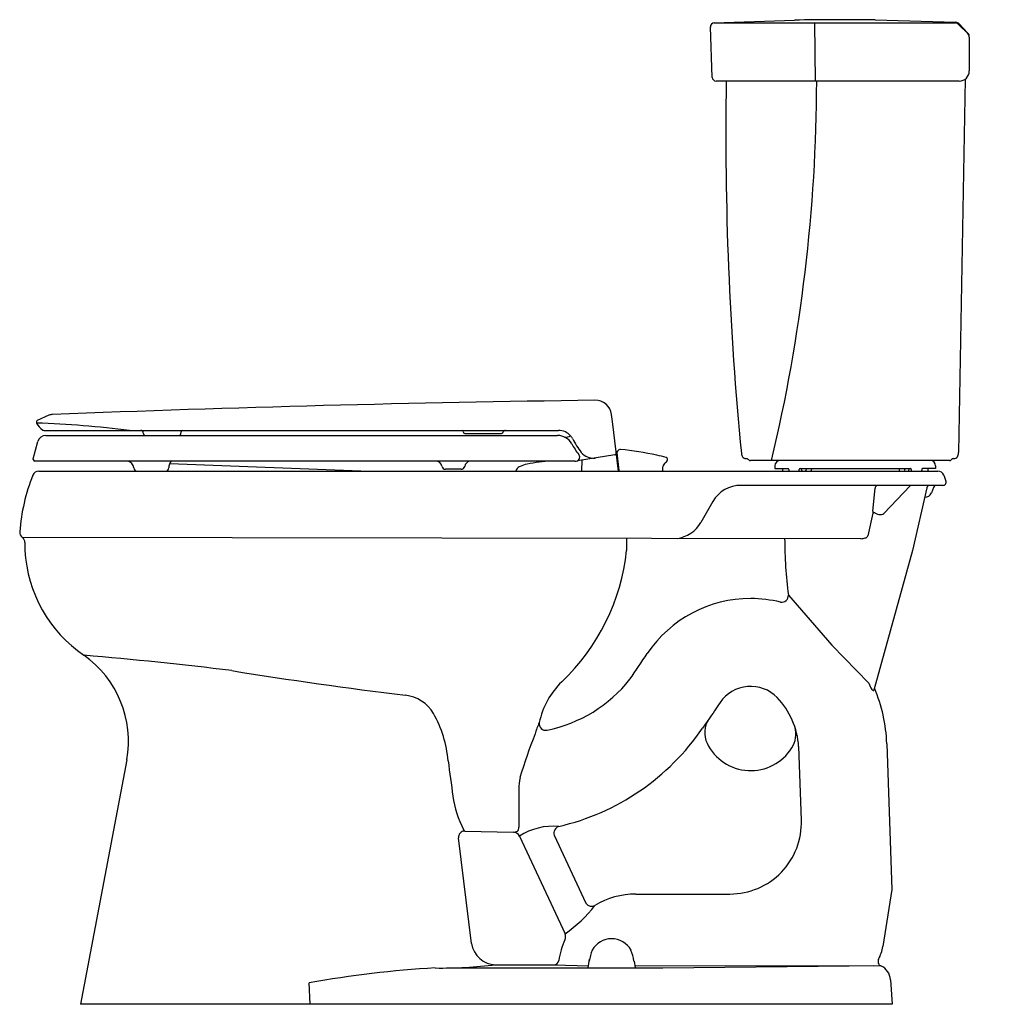
# Model space of a CAD drawing. Units: inches. Extents: x 23.1 to 53.6, y -12.3 to 18.2.
import ezdxf

# ---------------------------------------------------------------- set-up
doc = ezdxf.new("R2010")
doc.units = ezdxf.units.IN
doc.header["$LTSCALE"] = 0.64311
doc.header["$MEASUREMENT"] = 0
doc.layers.get('0').update_dxf_attribs({"linetype": 'CONTINUOUS'})
doc.layers.get('Defpoints').update_dxf_attribs({"linetype": 'CONTINUOUS'})
doc.styles.get("Standard").update_dxf_attribs({"font": 'txt', "width": 0.8})

msp = doc.modelspace()

# ---------------------------------------------------------------- linework, layer by layer
for p, q in [((44.576, 16.436), (44.522, 17.995)), ((44.64, 18.124), (47.126, 18.208)), ((44.64, 18.124), (52.098, 18.121)), ((47.746, 18.123), (47.762, 16.32)), ((49.624, 18.213), (52.116, 18.14)), ((52.204, 18.077), (52.49, 17.79)), ((52.218, 18.094), (52.493, 17.807)), ((52.534, 17.684), (52.534, 16.633)), ((52.222, 16.32), (44.696, 16.32)), ((52.406, 16.381), (52.204, 4.816)), ((24.052, 5.971), (23.687, 5.809)), ((41.49, 5.778), (41.463, 5.993)), ((23.666, 5.777), (23.666, 5.749)), ((23.891, 5.503), (39.818, 5.503)), ((41.68, 4.24), (41.49, 5.778)), ((23.95, 5.343), (39.794, 5.347)), ((36.944, 5.403), (38.036, 5.403)), ((23.563, 4.625), (23.706, 5.159)), ((23.563, 4.606), (23.563, 4.625)), ((41.562, 4.747), (40.404, 4.559)), ((40.545, 4.582), (40.533, 4.24)), ((41.625, 4.814), (41.692, 4.264)), ((40.329, 4.55), (23.614, 4.556)), ((27.787, 4.477), (33.97, 4.24)), ((36.807, 4.301), (36.323, 4.301)), ((43.047, 4.24), (43.054, 4.377)), ((51.924, 4.57), (45.758, 4.57)), ((46.518, 4.41), (46.518, 4.32)), ((46.518, 4.32), (46.924, 4.32)), ((46.755, 4.32), (46.755, 4.24)), ((46.947, 4.29), (46.947, 4.271)), ((47.272, 4.27), (47.271, 4.29)), ((47.295, 4.32), (50.715, 4.32)), ((47.357, 4.24), (47.331, 4.32)), ((47.495, 4.32), (47.468, 4.24)), ((47.658, 4.32), (47.631, 4.24)), ((50.352, 4.32), (50.379, 4.24)), ((50.515, 4.32), (50.542, 4.24)), ((50.653, 4.24), (50.679, 4.32)), ((50.739, 4.29), (50.739, 4.27)), ((51.064, 4.29), (51.064, 4.27)), ((51.492, 4.32), (51.087, 4.32)), ((51.255, 4.32), (51.255, 4.24)), ((51.492, 4.41), (51.492, 4.32)), ((23.737, 4.24), (51.559, 4.24)), ((51.745, 4.114), (51.813, 3.934)), ((51.719, 3.8), (45.468, 3.802)), ((49.548, 3.007), (49.622, 3.713)), ((50.7, 3.785), (49.887, 2.932)), ((51.219, 3.723), (50.774, 1.79)), ((51.43, 3.738), (51.362, 3.569)), ((44.599, 3.3), (44.224, 2.65)), ((49.554, 2.94), (49.393, 2.236)), ((49.183, 2.15), (23.227, 2.189)), ((23.308, 2.028), (23.308, 1.786)), ((50.774, 1.79), (49.581, -2.535)), ((46.934, 0.406), (48.283, -1.142)), ((48.283, -1.142), (49.427, -2.327)), ((49.979, -4.198), (50.134, -8.715)), ((47.338, -6.561), (47.254, -4.286)), ((26.459, -4.699), (25.03, -12.264)), ((36.918, -6.905), (38.43, -6.94)), ((37.132, -10.389), (36.723, -7.117)), ((38.612, -7.06), (40.023, -10.086)), ((39.687, -7.028), (40.671, -9.137)), ((50.134, -8.715), (49.86, -10.477)), ((42.215, -8.852), (45.126, -8.852)), ((40.74, -11.136), (40.783, -10.865)), ((42.158, -10.929), (42.191, -11.135)), ((36.358, -11.141), (43.05, -11.134)), ((37.875, -11.043), (39.683, -11.043)), ((39.683, -11.043), (40.75, -11.074)), ((42.182, -11.075), (49.561, -11.067)), ((43.05, -11.134), (49.772, -11.064)), ((50.093, -11.505), (50.152, -12.264)), ((32.131, -12.264), (32.104, -11.603)), ((50.152, -12.264), (25.03, -12.264))]:
    msp.add_line(p, q)
for centre, radius, start, end in [((44.65, 17.995), 0.129, 94.4882, 180.3393), ((48.542, -57.659), 75.88, 89.18278, 91.06966), ((52.098, 17.971), 0.15, 44.9165, 89.9779), ((52.11, 17.991), 0.149, 43.6416, 87.6018), ((52.383, 17.683), 0.151, 0.375, 44.9165), ((52.378, 17.699), 0.157, 354.4488, 43.0728), ((52.222, 16.633), 0.313, 270.0005, 360), ((44.696, 16.44), 0.12, 182, 270.0001), ((147.022, 14.68), 102.023, 179.07852, 185.56435), ((-3.407, 16.458), 51.219, 346.5799, 359.8451), ((49.479, -641.442), 647.933, 90.754317, 92.239536), ((40.962, 5.93), 0.505, 7.106, 91.4626), ((23.701, 5.777), 0.035, 113.9611, 180), ((24.175, 5.687), 0.31, 92.7985, 113.3536), ((23.716, 5.749), 0.05, 180.0031, 201.611), ((24.214, 6.016), 0.614, 207.7016, 234.5268), ((22.607, -26.066), 31.814, 82.8935, 88.0853), ((23.891, 5.558), 0.055, 231.5063, 269.9999), ((26.891, 5.423), 0.08, 2.5, 89.9998), ((28.187, 5.456), 0.0481, 102.2794, 177.5003), ((36.825, 5.468), 0.0407, 358.1226, 61.8846), ((38.181, 5.428), 0.0751, 92.0661, 159.2151), ((39.818, 5.003), 0.5, 64.5764, 90), ((23.946, 5.095), 0.248, 89.0047, 165), ((26.891, 5.423), 0.08, 357.5, 2.5), ((27.051, 5.424), 0.0807, 182.9257, 261.353), ((28.057, 5.423), 0.08, 282.0783, 357.4997), ((-3324.73, 151.829), 3356.062, 357.49967, 357.50033), ((36.944, 5.483), 0.08, 192.4452, 270), ((38.036, 5.483), 0.08, 269.9775, 339.2151), ((39.787, 4.834), 0.513, 30.0402, 89.211), ((40.025, 5.728), 0.431, 267.3871, 293.1343), ((39.819, 5.006), 0.498, 41.0188, 64.5764), ((39.788, 4.979), 0.538, 30.2934, 41.0188), ((43.736, 7.138), 3.962, 208.4523, 215.8812), ((42.237, 6.144), 2.266, 207.6838, 217.8387), ((41.753, 4.78), 0.135, 103.0769, 159.0707), ((41.736, 4.867), 0.0474, 86.2461, 106.1549), ((40.515, -6.46), 11.44, 78.1657, 83.8602), ((23.616, 4.609), 0.0529, 183.1578, 267.8409), ((40.352, 4.673), 0.125, 259.1221, 40.2099), ((40.901, 5.147), 0.5, 221.4043, 274.8089), ((40.901, 5.146), 0.5, 274.8192, 279.1931), ((41.551, 4.805), 0.0592, 280.693, 15.0446), ((41.657, 4.817), 0.032, 159.0704, 187), ((41.655, 4.69), 0.031, 189.644, 247.392), ((41.651, 4.638), 0.0207, 110.4542, 177.7067), ((42.185, 1.355), 3.449, 73.643, 78.6822), ((43.129, 4.599), 0.0705, 325.6404, 67.4231), ((45.687, 4.806), 0.208, 185.0717, 215.1528), ((45.623, 4.761), 0.131, 215.1528, 269.9995), ((45.623, 4.51), 0.12, 41.8107, 89.9995), ((45.758, 4.63), 0.06, 221.8107, 270), ((51.926, 4.625), 0.0546, 267.4264, 320.7632), ((52.058, 4.51), 0.12, 90, 138.1897), ((52.063, 4.751), 0.12, 267.4265, 327.421), ((51.954, 4.82), 0.25, 327.421, 359), ((26.433, 4.322), 0.242, 4.5854, 74.4435), ((26.785, 4.352), 0.111, 185.2531, 268.0601), ((27.653, 4.351), 0.111, 272.7971, 354.8231), ((28.09, 4.354), 0.327, 142.0653, 182.1697), ((36.025, 4.36), 0.192, 9.7744, 91.3937), ((36.323, 4.411), 0.11, 189.7744, 269.9977), ((36.804, 4.419), 0.118, 271.335, 344.0348), ((37.118, 4.354), 0.203, 103.3022, 170.7548), ((38.874, 4.123), 0.39, 154.0219, 162.46), ((38.689, 4.212), 0.185, 106.7087, 153.7596), ((39.105, 3.262), 1.221, 102.134, 112.604), ((39.782, 0.113), 4.442, 92.4474, 102.134), ((43.246, 4.355), 0.193, 126.2087, 173.635), ((43.013, 4.703), 0.226, 301.8609, 320.4369), ((46.678, 4.41), 0.16, 90, 180), ((46.919, 4.293), 0.0282, 355.56, 79.9167), ((46.974, 4.268), 0.0274, 172.6001, 261.7106), ((47.242, 4.269), 0.0298, 282.684, 1.8393), ((47.301, 4.291), 0.0296, 101.1855, 181.8393), ((50.709, 4.292), 0.0291, 357.066, 78.4107), ((50.766, 4.267), 0.0273, 173.6715, 261.8051), ((51.036, 4.267), 0.0273, 278.1949, 6.3285), ((51.091, 4.293), 0.0273, 98.1949, 186.3285), ((51.332, 4.41), 0.16, 0, 90), ((29.128, 1.9), 6, 158.3454, 175.5476), ((23.737, 4.04), 0.2, 90, 158.3454), ((41.753, 4.331), 0.0906, 227.6994, 270.4385), ((51.559, 4.04), 0.2, 21.6566, 90), ((45.458, 2.816), 0.986, 89.3944, 150.5846), ((49.706, 3.718), 0.085, 101.9023, 183.1318), ((50.737, 3.749), 0.0512, 90.6097, 136.149), ((51.324, 3.691), 0.11, 93.7278, 163.0062), ((51.523, 3.7), 0.1, 90, 158), ((51.719, 3.9), 0.1, 270, 19.8176), ((51.167, 3.648), 0.211, 266.3542, 338), ((49.744, 2.99), 0.196, 174.9376, 194.7526), ((49.616, 2.825), 0.13, 90.3116, 118.1714), ((49.769, 3.143), 0.242, 230.4764, 272.4825), ((49.797, 10.411), 7.511, 269.869, 270.1441), ((49.815, 3.001), 0.1, 270.4427, 316.3533), ((43.359, 3.149), 0.998, 277.4532, 330.0464), ((23.346, 2.35), 0.2, 175.5476, 233.6152), ((23.108, 2.028), 0.2, 0, 53.6152), ((171.82, 1.779), 129.893, 179.83125, 179.99662), ((61.127, 2.21), 14.307, 180.2248, 187.2448), ((49.185, 2.544), 0.393, 269.6315, 289.3488), ((49.29, 2.282), 0.112, 282.8638, 335.9365), ((27.523, 2.02), 4.222, 183.1709, 235.5183), ((35.413, 2.468), 6.549, 313.4977, 354.0288), ((46.729, 0.39), 0.207, 260.2671, 4.379), ((45.769, -3.562), 3.861, 90, 146), ((45.712, -4.029), 4.328, 76.8915, 89.2418), ((23.258, -4.118), 3.253, 349.7065, 54.7974), ((15.528, -116.164), 115.106, 82.92491, 85.21332), ((12.108, 18.561), 36.419, 325.2417, 326.7583), ((52.359, 138.291), 142.044, 260.8234, 263.01497), ((41.578, -4.018), 2.399, 133.6843, 168.6473), ((38.597, 0.506), 4.371, 281.5186, 321.7243), ((45.769, -3.565), 1.144, 43.9863, 145.9385), ((50.207, -2.061), 0.824, 198.8322, 213.3635), ((34.97, -3.82), 1.127, 29.6066, 84.1487), ((52.618, 0.259), 4.159, 221.8201, 222.37), ((49.562, -2.534), 0.0194, 211.7221, 354.8966), ((45.266, -4.337), 4.715, 1.6975, 23.2537), ((452.447, -279.869), 492.805, 145.80753, 145.88), ((44.854, -4.433), 2.404, 3.5097, 43.7299), ((32.956, -4.994), 3.458, 4.3706, 30.0376), ((40.821, -4.325), 1.775, 153.9495, 165.9562), ((39.424, -3.582), 0.201, 169.484, 283.3189), ((69.442, -21.113), 30.592, 144.7123, 145.3472), ((45.094, -3.858), 0.75, 146.1823, 205.8886), ((52.265, -9.221), 14.203, 157.9739, 163.754), ((38.18, 0.431), 7.375, 282.9149, 325.7582), ((46.394, -3.899), 0.775, 326.2578, 16.5056), ((45.769, -3.531), 1.5, 205.8702, 327.8057), ((19429.858, 2621.509), 19570.468, 187.7120154, 187.7152449), ((40.227, -5.59), 1.634, 167.895, 180.4896), ((137.836, -5.773), 99.243, 179.90265, 180.58272), ((39.809, -5.346), 3.292, 188.3402, 207.3632), ((45.126, -6.639), 2.213, 270.0007, 1.9993), ((36.918, -7.1), 0.196, 89.887, 184.8622), ((33.987, -8.971), 3.586, 35.1911, 36.0862), ((38.417, -7.159), 0.219, 26.8041, 86.5027), ((38.357, -6.419), 0.527, 278.092, 291.6882), ((38.402, -6.781), 0.196, 319.4509, 359.7437), ((39.666, -8.699), 1.949, 85.2239, 122.7405), ((39.896, -6.965), 0.218, 107.9897, 196.9793), ((40.854, -9.008), 0.224, 215.1506, 295.04), ((42.215, -11.264), 2.412, 90.0002, 121.672), ((37.588, -6.58), 4.268, 304.7869, 321.9466), ((42.446, -11.331), 2.65, 156.3474, 170.9464), ((39.798, -10.172), 0.241, 336.3474, 20.8482), ((41.465, -10.925), 0.687, 29.181, 150.819), ((37.888, -10.279), 0.764, 188.2154, 269.0858), ((42.117, -11.114), 1.358, 157.2711, 172.4053), ((40.492, -11.201), 1.687, 9.2642, 21.2359), ((48.568, -10.263), 1.309, 332.2573, 350.6247), ((39.678, -10.89), 0.153, 271.8528, 350.9464), ((49.859, -10.942), 0.15, 152.2504, 245.9936), ((37.678, -41.978), 30.881, 93.1006, 100.3998), ((36.18, 3.364), 14.507, 269.3191, 276.7103), ((49.612, -11.523), 0.481, 2.1562, 67.2036)]:
    msp.add_arc(centre, radius, start, end)

# ---------------------------------------------------------------- texts
at = {"layer": 'Defpoints'}
for tag, p, s in [('MODELNUMBER', (53.546, -12.262), 'K-3609'), ('TRADENAME', (53.546, -12.264), 'CIMARRON'), ('PRODUCT', (53.546, -12.265), 'TOILET'), ('MATERIAL', (53.546, -12.267), 'VITREOUS CHINA')]:
    msp.add_attdef(tag, p, s, height=0.001, dxfattribs=at)

doc.saveas('drawing.dxf')
